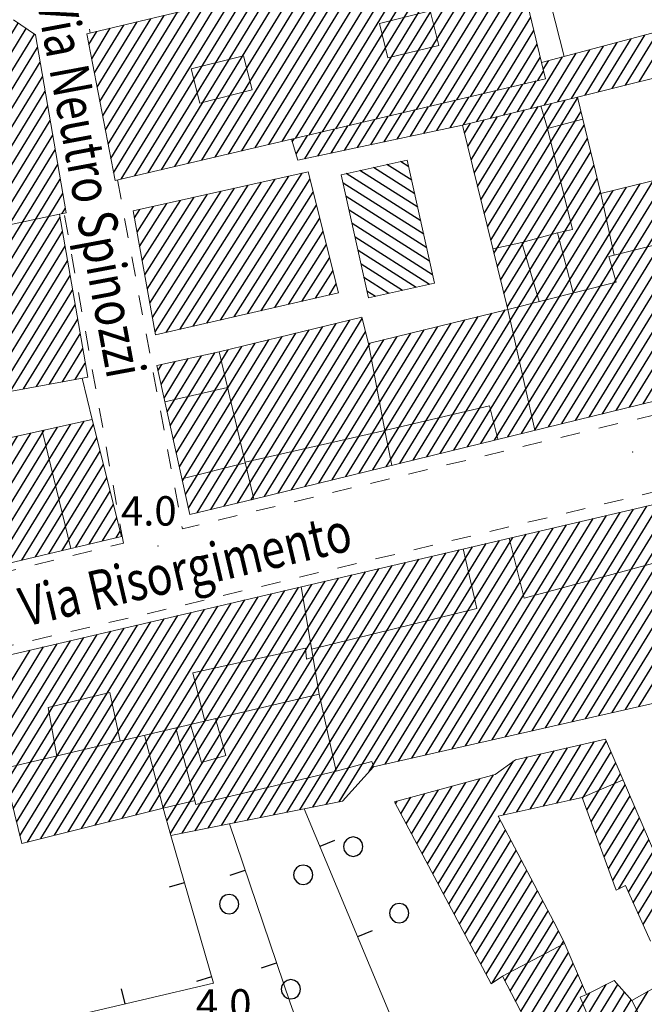
# Model space of a CAD drawing. Extents: x 2427429 to 2429209, y 4755724 to 4756940.
# Drawn here: x 2428470 to 2428534, y 4755933 to 4756034 of the extents above; entities that cross this region are included whole.
import ezdxf

# ---------------------------------------------------------------- set-up
doc = ezdxf.new("R2010")
doc.units = 0
doc.header["$LTSCALE"] = 2
doc.header["$MEASUREMENT"] = 0
for name, pattern in [('MARCIAP', [2, 1, -1]), ('MUROSIMB', [5, 2.5, 2.5]), ('SOSTEGNO', [8, 4, 4])]:
    doc.linetypes.add(name, pattern=pattern)
for name, color, linetype in [('010308', 1, 'SOSTEGNO'), ('030101', 1, 'Continuous'), ('050104', 5, 'Continuous'), ('050401', 1, 'MARCIAP'), ('060101', 5, 'Continuous'), ('060118', 5, 'Continuous'), ('060801', 1, 'MUROSIMB'), ('080203', 3, 'Continuous'), ('CAMPITURA_060101', 1, 'Continuous'), ('V0212', 6, 'Continuous'), ('V0252', 6, 'Continuous')]:
    doc.layers.add(name, color=color, linetype=linetype)
doc.styles.add('Style07', font='Arial', dxfattribs={"height": 0.2})

# ---------------------------------------------------------------- blocks, each defined once
blk = doc.blocks.new('CAMP_49204894')
at = {"layer": 'CAMPITURA_060101', "linetype": 'Continuous'}
for p, q in [((2428533.237, 4755963.641), (2428547.744, 4755987.315)), ((2428529.15, 4755962.713), (2428543.638, 4755986.356)), ((2428530.512, 4755963.022), (2428545.007, 4755986.675)), ((2428531.875, 4755963.332), (2428546.376, 4755986.995)), ((2428525.062, 4755961.784), (2428539.532, 4755985.397)), ((2428526.425, 4755962.094), (2428540.901, 4755985.716)), ((2428527.787, 4755962.403), (2428542.269, 4755986.036)), ((2428520.974, 4755960.855), (2428535.426, 4755984.438)), ((2428522.337, 4755961.165), (2428536.794, 4755984.757)), ((2428523.7, 4755961.475), (2428538.163, 4755985.077)), ((2428515.524, 4755959.617), (2428529.951, 4755983.159)), ((2428516.887, 4755959.927), (2428531.319, 4755983.478)), ((2428518.249, 4755960.236), (2428532.688, 4755983.798)), ((2428519.612, 4755960.546), (2428534.057, 4755984.118)), ((2428511.437, 4755958.688), (2428525.844, 4755982.2)), ((2428512.799, 4755958.998), (2428527.213, 4755982.519)), ((2428514.162, 4755959.308), (2428528.582, 4755982.839)), ((2428507.349, 4755957.76), (2428521.738, 4755981.241)), ((2428508.712, 4755958.069), (2428523.107, 4755981.56)), ((2428510.074, 4755958.379), (2428524.476, 4755981.88)), ((2428501.303, 4755953.635), (2428517.632, 4755980.281)), ((2428502.64, 4755953.902), (2428519.001, 4755980.601)), ((2428505.718, 4755957.011), (2428520.37, 4755980.921)), ((2428497.293, 4755952.832), (2428513.526, 4755979.322)), ((2428498.629, 4755953.1), (2428514.895, 4755979.642)), ((2428499.966, 4755953.367), (2428516.263, 4755979.962)), ((2428493.282, 4755952.029), (2428509.42, 4755978.363)), ((2428494.619, 4755952.297), (2428510.788, 4755978.683)), ((2428495.956, 4755952.564), (2428512.157, 4755979.003)), ((2428489.272, 4755951.227), (2428505.313, 4755977.404)), ((2428490.609, 4755951.494), (2428506.682, 4755977.724)), ((2428491.945, 4755951.762), (2428508.051, 4755978.044)), ((2428485.036, 4755951.969), (2428499.838, 4755976.125)), ((2428485.405, 4755950.658), (2428501.207, 4755976.445)), ((2428486.598, 4755950.691), (2428502.576, 4755976.765)), ((2428487.935, 4755950.959), (2428503.945, 4755977.084)), ((2428481.88, 4755952.562), (2428495.732, 4755975.166)), ((2428483.264, 4755952.907), (2428497.101, 4755975.486)), ((2428484.649, 4755953.252), (2428498.47, 4755975.806)), ((2428477.728, 4755951.527), (2428491.626, 4755974.207)), ((2428479.112, 4755951.872), (2428492.995, 4755974.527)), ((2428480.496, 4755952.217), (2428494.363, 4755974.847)), ((2428473.575, 4755950.493), (2428487.52, 4755973.248)), ((2428474.96, 4755950.838), (2428488.889, 4755973.568)), ((2428476.344, 4755951.183), (2428490.257, 4755973.887)), ((2428470.03, 4755950.449), (2428483.414, 4755972.289)), ((2428470.807, 4755949.803), (2428484.782, 4755972.609)), ((2428472.191, 4755950.148), (2428486.151, 4755972.928)), ((2428469.035, 4755954.567), (2428479.307, 4755971.33)), ((2428469.367, 4755953.194), (2428480.676, 4755971.65)), ((2428469.698, 4755951.822), (2428482.045, 4755971.969)), ((2428466.99, 4755956.971), (2428475.201, 4755970.371)), ((2428468.371, 4755957.312), (2428476.57, 4755970.69)), ((2428468.703, 4755955.939), (2428477.939, 4755971.01)), ((2428461.092, 4755953.088), (2428471.095, 4755969.412)), ((2428464.227, 4755956.29), (2428472.464, 4755969.731)), ((2428465.608, 4755956.631), (2428473.832, 4755970.051)), ((2428524.85, 4755953.783), (2428528.69, 4755960.05)), ((2428526.21, 4755954.087), (2428529.924, 4755960.148)), ((2428520.773, 4755952.871), (2428524.598, 4755959.113)), ((2428522.132, 4755953.175), (2428525.962, 4755959.425)), ((2428523.491, 4755953.479), (2428527.326, 4755959.737)), ((2428527.479, 4755954.245), (2428530.407, 4755959.023)), ((2428512.748, 4755945.517), (2428520.437, 4755958.065)), ((2428513.293, 4755944.493), (2428521.869, 4755958.488)), ((2428519.413, 4755952.566), (2428523.234, 4755958.8)), ((2428527.92, 4755953.051), (2428530.89, 4755957.897)), ((2428511.658, 4755947.565), (2428516.993, 4755956.272)), ((2428512.203, 4755946.541), (2428518.399, 4755956.653)), ((2428528.361, 4755951.856), (2428531.373, 4755956.771)), ((2428510.022, 4755950.638), (2428512.775, 4755955.13)), ((2428510.567, 4755949.614), (2428514.181, 4755955.511)), ((2428511.112, 4755948.59), (2428515.587, 4755955.892)), ((2428528.802, 4755950.662), (2428531.856, 4755955.646)), ((2428508.387, 4755953.711), (2428508.557, 4755953.989)), ((2428508.932, 4755952.687), (2428509.963, 4755954.369)), ((2428509.477, 4755951.663), (2428511.369, 4755954.75)), ((2428529.243, 4755949.468), (2428532.339, 4755954.52)), ((2428529.684, 4755948.273), (2428532.822, 4755953.395)), ((2428513.838, 4755943.468), (2428519.084, 4755952.029)), ((2428530.125, 4755947.079), (2428533.305, 4755952.269)), ((2428514.383, 4755942.444), (2428519.627, 4755951.001)), ((2428530.566, 4755945.885), (2428533.788, 4755951.143)), ((2428514.928, 4755941.42), (2428520.17, 4755949.973)), ((2428531.209, 4755945.021), (2428534.271, 4755950.018)), ((2428515.474, 4755940.395), (2428520.712, 4755948.944)), ((2428533.168, 4755942.476), (2428537.208, 4755949.069)), ((2428533.665, 4755941.373), (2428538.793, 4755949.74)), ((2428532.175, 4755944.682), (2428534.754, 4755948.892)), ((2428532.671, 4755943.579), (2428535.624, 4755948.398)), ((2428516.019, 4755939.371), (2428521.255, 4755947.916)), ((2428516.564, 4755938.347), (2428521.797, 4755946.887)), ((2428517.109, 4755937.322), (2428522.34, 4755945.859)), ((2428517.654, 4755936.298), (2428522.882, 4755944.83)), ((2428518.265, 4755935.382), (2428523.425, 4755943.802)), ((2428519.569, 4755935.596), (2428523.968, 4755942.773)), ((2428520.107, 4755934.559), (2428524.51, 4755941.745)), ((2428520.644, 4755933.521), (2428525.045, 4755940.703)), ((2428521.181, 4755932.484), (2428525.559, 4755939.629)), ((2428521.718, 4755931.446), (2428526.046, 4755938.509)), ((2428522.255, 4755930.409), (2428526.531, 4755937.386)), ((2428522.792, 4755929.371), (2428527.015, 4755936.263)), ((2428523.329, 4755928.334), (2428527.499, 4755935.139)), ((2428524.029, 4755925.649), (2428529.914, 4755935.252)), ((2428524.589, 4755924.649), (2428531.078, 4755935.238)), ((2428523.47, 4755926.649), (2428528.222, 4755934.405)), ((2428525.149, 4755923.648), (2428531.772, 4755934.457)), ((2428526.269, 4755921.648), (2428534.18, 4755934.558)), ((2428525.709, 4755922.648), (2428532.467, 4755933.676))]:
    blk.add_line(p, q, dxfattribs=at)
blk = doc.blocks.new('CAMP_F4FD7940')
at = {"layer": 'CAMPITURA_060101', "linetype": 'Continuous'}
for p, q in [((2428457.708, 4756015.552), (2428468.793, 4756033.641)), ((2428459.066, 4756015.854), (2428469.853, 4756033.456)), ((2428453.635, 4756014.647), (2428464.701, 4756032.705)), ((2428454.993, 4756014.948), (2428466.065, 4756033.017)), ((2428456.35, 4756015.25), (2428467.429, 4756033.329)), ((2428460.412, 4756016.136), (2428470.683, 4756032.898)), ((2428448.204, 4756013.44), (2428459.245, 4756031.458)), ((2428449.562, 4756013.741), (2428460.609, 4756031.769)), ((2428450.919, 4756014.043), (2428461.973, 4756032.081)), ((2428452.277, 4756014.345), (2428463.337, 4756032.393)), ((2428460.665, 4756014.636), (2428471.514, 4756032.339)), ((2428444.131, 4756012.534), (2428455.154, 4756030.522)), ((2428445.489, 4756012.836), (2428456.517, 4756030.834)), ((2428446.846, 4756013.138), (2428457.881, 4756031.146)), ((2428460.919, 4756013.136), (2428471.846, 4756030.967)), ((2428440.058, 4756011.629), (2428451.062, 4756029.586)), ((2428441.415, 4756011.931), (2428452.426, 4756029.898)), ((2428442.773, 4756012.233), (2428453.79, 4756030.21)), ((2428461.172, 4756011.635), (2428472.104, 4756029.474)), ((2428435.984, 4756010.724), (2428446.97, 4756028.651)), ((2428437.342, 4756011.026), (2428448.334, 4756028.962)), ((2428438.7, 4756011.328), (2428449.698, 4756029.274)), ((2428431.072, 4756010.364), (2428441.514, 4756027.403)), ((2428431.911, 4756009.819), (2428442.878, 4756027.715)), ((2428433.269, 4756010.121), (2428444.242, 4756028.027)), ((2428434.627, 4756010.422), (2428445.606, 4756028.339)), ((2428461.425, 4756010.135), (2428472.362, 4756027.981)), ((2428423.072, 4756003.049), (2428437.422, 4756026.467)), ((2428428.934, 4756010.702), (2428438.786, 4756026.779)), ((2428430.153, 4756010.777), (2428440.15, 4756027.091)), ((2428461.679, 4756008.634), (2428472.62, 4756026.488)), ((2428414.257, 4755994.407), (2428433.33, 4756025.532)), ((2428414.513, 4755992.91), (2428434.694, 4756025.844)), ((2428414.768, 4755991.413), (2428436.058, 4756026.155)), ((2428413.491, 4755998.898), (2428429.238, 4756024.596)), ((2428413.746, 4755997.401), (2428430.602, 4756024.908)), ((2428414.002, 4755995.904), (2428431.966, 4756025.22)), ((2428461.932, 4756007.134), (2428472.878, 4756024.995)), ((2428413.518, 4756004.684), (2428425.147, 4756023.66)), ((2428413.786, 4756003.208), (2428426.511, 4756023.972)), ((2428414.055, 4756001.732), (2428427.874, 4756024.284)), ((2428462.185, 4756005.633), (2428473.136, 4756023.502)), ((2428412.444, 4756010.586), (2428419.691, 4756022.413)), ((2428412.712, 4756009.111), (2428421.055, 4756022.725)), ((2428412.981, 4756007.635), (2428422.419, 4756023.037)), ((2428413.249, 4756006.159), (2428423.783, 4756023.348)), ((2428411.638, 4756015.014), (2428415.599, 4756021.477)), ((2428411.906, 4756013.538), (2428416.963, 4756021.789)), ((2428412.175, 4756012.062), (2428418.327, 4756022.101)), ((2428462.439, 4756004.133), (2428473.393, 4756022.009)), ((2428410.832, 4756019.441), (2428411.507, 4756020.541)), ((2428411.101, 4756017.965), (2428412.871, 4756020.853)), ((2428411.369, 4756016.489), (2428414.235, 4756021.165)), ((2428462.692, 4756002.632), (2428473.651, 4756020.516)), ((2428462.945, 4756001.132), (2428473.909, 4756019.023)), ((2428463.199, 4755999.631), (2428474.167, 4756017.53)), ((2428463.452, 4755998.131), (2428474.425, 4756016.037)), ((2428474.349, 4756013.999), (2428474.683, 4756014.544)), ((2428463.705, 4755996.63), (2428474.135, 4756013.65)), ((2428463.959, 4755995.13), (2428474.393, 4756012.157)), ((2428424.433, 4756003.358), (2428428.809, 4756010.498)), ((2428465.128, 4755995.123), (2428474.651, 4756010.664)), ((2428425.795, 4756003.666), (2428429.133, 4756009.113)), ((2428466.448, 4755995.365), (2428474.909, 4756009.171)), ((2428427.157, 4756003.974), (2428429.458, 4756007.729)), ((2428467.769, 4755995.606), (2428475.167, 4756007.678)), ((2428428.518, 4756004.282), (2428429.782, 4756006.345)), ((2428469.09, 4755995.848), (2428475.425, 4756006.185)), ((2428429.88, 4756004.59), (2428430.107, 4756004.96)), ((2428470.411, 4755996.089), (2428475.683, 4756004.692)), ((2428415.024, 4755989.916), (2428422.745, 4756002.516)), ((2428471.732, 4755996.331), (2428475.941, 4756003.199)), ((2428415.279, 4755988.419), (2428423.334, 4756001.564)), ((2428473.052, 4755996.572), (2428476.198, 4756001.706)), ((2428413.235, 4756000.395), (2428413.681, 4756001.122)), ((2428415.534, 4755986.922), (2428424.27, 4756001.178)), ((2428415.79, 4755985.425), (2428424.535, 4755999.696)), ((2428474.373, 4755996.814), (2428476.456, 4756000.213)), ((2428475.694, 4755997.055), (2428476.714, 4755998.72)), ((2428416.045, 4755983.928), (2428424.8, 4755998.214)), ((2428416.301, 4755982.431), (2428425.065, 4755996.733)), ((2428416.556, 4755980.934), (2428425.33, 4755995.251)), ((2428416.812, 4755979.437), (2428425.595, 4755993.769)), ((2428417.067, 4755977.94), (2428425.859, 4755992.288)), ((2428466.136, 4755977.63), (2428475.236, 4755992.48)), ((2428467.508, 4755977.956), (2428476.594, 4755992.782)), ((2428468.881, 4755978.282), (2428477.561, 4755992.446)), ((2428460.647, 4755976.328), (2428469.804, 4755991.271)), ((2428462.019, 4755976.653), (2428471.162, 4755991.573)), ((2428463.391, 4755976.979), (2428472.52, 4755991.876)), ((2428464.764, 4755977.305), (2428473.878, 4755992.178)), ((2428417.323, 4755976.443), (2428426.124, 4755990.806)), ((2428467.61, 4755989.604), (2428468.446, 4755990.969)), ((2428470.253, 4755978.607), (2428477.899, 4755991.083)), ((2428417.578, 4755974.946), (2428426.389, 4755989.324)), ((2428452.412, 4755974.374), (2428461.698, 4755989.527)), ((2428453.785, 4755974.7), (2428463.039, 4755989.801)), ((2428455.157, 4755975.025), (2428464.38, 4755990.076)), ((2428456.529, 4755975.351), (2428465.471, 4755989.943)), ((2428471.626, 4755978.933), (2428478.237, 4755989.721)), ((2428457.902, 4755975.676), (2428465.873, 4755988.684)), ((2428459.274, 4755976.002), (2428466.989, 4755988.592)), ((2428472.998, 4755979.258), (2428478.575, 4755988.359)), ((2428417.834, 4755973.449), (2428426.654, 4755987.843)), ((2428448.295, 4755973.397), (2428456.809, 4755987.291)), ((2428449.668, 4755973.723), (2428458.198, 4755987.643)), ((2428451.04, 4755974.048), (2428459.587, 4755987.995)), ((2428418.089, 4755971.952), (2428426.919, 4755986.361)), ((2428437.316, 4755970.792), (2428446.806, 4755986.277)), ((2428438.689, 4755971.118), (2428448.144, 4755986.548)), ((2428446.923, 4755973.071), (2428455.421, 4755986.939)), ((2428453.34, 4755985.457), (2428454.032, 4755986.586)), ((2428474.37, 4755979.584), (2428478.913, 4755986.997)), ((2428431.827, 4755969.489), (2428441.451, 4755985.194)), ((2428433.199, 4755969.815), (2428442.789, 4755985.465)), ((2428434.571, 4755970.141), (2428444.128, 4755985.736)), ((2428435.944, 4755970.466), (2428445.467, 4755986.006)), ((2428440.061, 4755971.443), (2428448.688, 4755985.521)), ((2428475.743, 4755979.91), (2428479.251, 4755985.634)), ((2428426.872, 4755984.371), (2428427.184, 4755984.879)), ((2428438.068, 4755983.501), (2428438.773, 4755984.653)), ((2428438.428, 4755982.176), (2428440.112, 4755984.923)), ((2428441.433, 4755971.769), (2428449.175, 4755984.402)), ((2428445.55, 4755972.746), (2428452.785, 4755984.551)), ((2428477.115, 4755980.235), (2428479.589, 4755984.272)), ((2428442.806, 4755972.094), (2428449.869, 4755983.621)), ((2428444.178, 4755972.42), (2428451.327, 4755984.086)), ((2428418.344, 4755970.455), (2428425.887, 4755982.764)), ((2428478.487, 4755980.561), (2428479.927, 4755982.91)), ((2428418.6, 4755968.958), (2428426.198, 4755981.357)), ((2428479.86, 4755980.887), (2428480.265, 4755981.547)), ((2428427.71, 4755968.512), (2428434.831, 4755980.134)), ((2428429.082, 4755968.838), (2428436.161, 4755980.39)), ((2428430.454, 4755969.164), (2428437.49, 4755980.645)), ((2428418.855, 4755967.461), (2428426.509, 4755979.95)), ((2428423.592, 4755967.536), (2428430.843, 4755979.368)), ((2428424.965, 4755967.861), (2428432.173, 4755979.623)), ((2428426.337, 4755968.187), (2428433.502, 4755979.879)), ((2428419.475, 4755966.559), (2428426.855, 4755978.601)), ((2428420.848, 4755966.884), (2428428.184, 4755978.857)), ((2428422.22, 4755967.21), (2428429.514, 4755979.112))]:
    blk.add_line(p, q, dxfattribs=at)
blk = doc.blocks.new('CAMP_7E24A278')
at = {"layer": 'CAMPITURA_060101', "linetype": 'Continuous'}
for p, q in [((2428505.054, 4756023.323), (2428516.357, 4756041.767)), ((2428506.427, 4756023.65), (2428517.73, 4756042.094)), ((2428507.801, 4756023.978), (2428519.104, 4756042.422)), ((2428509.174, 4756024.305), (2428520.222, 4756042.333)), ((2428500.933, 4756022.34), (2428512.236, 4756040.784)), ((2428502.307, 4756022.668), (2428513.61, 4756041.112)), ((2428503.68, 4756022.995), (2428514.983, 4756041.439)), ((2428510.548, 4756024.632), (2428520.55, 4756040.955)), ((2428495.447, 4756021.043), (2428506.742, 4756039.475)), ((2428496.816, 4756021.363), (2428508.116, 4756039.802)), ((2428498.186, 4756021.685), (2428509.489, 4756040.129)), ((2428499.56, 4756022.013), (2428510.863, 4756040.457)), ((2428511.921, 4756024.96), (2428520.879, 4756039.577)), ((2428491.341, 4756020.083), (2428502.622, 4756038.492)), ((2428492.71, 4756020.403), (2428503.995, 4756038.82)), ((2428494.078, 4756020.723), (2428505.369, 4756039.147)), ((2428487.234, 4756019.124), (2428498.501, 4756037.51)), ((2428488.603, 4756019.444), (2428499.875, 4756037.837)), ((2428489.972, 4756019.764), (2428501.248, 4756038.165)), ((2428513.295, 4756025.287), (2428521.207, 4756038.199)), ((2428483.127, 4756018.164), (2428494.381, 4756036.527)), ((2428484.496, 4756018.484), (2428495.754, 4756036.855)), ((2428485.865, 4756018.804), (2428497.128, 4756037.182)), ((2428514.668, 4756025.615), (2428521.536, 4756036.822)), ((2428479.612, 4756018.169), (2428490.26, 4756035.545)), ((2428480.39, 4756017.524), (2428491.634, 4756035.872)), ((2428481.759, 4756017.844), (2428493.007, 4756036.2)), ((2428516.042, 4756025.942), (2428521.864, 4756035.444)), ((2428478.771, 4756022.538), (2428486.14, 4756034.562)), ((2428479.051, 4756021.081), (2428487.513, 4756034.89)), ((2428479.332, 4756019.625), (2428488.887, 4756035.217)), ((2428477.929, 4756026.906), (2428482.019, 4756033.58)), ((2428478.21, 4756025.45), (2428483.392, 4756033.907)), ((2428478.49, 4756023.994), (2428484.766, 4756034.235)), ((2428517.415, 4756026.27), (2428522.193, 4756034.066)), ((2428477.088, 4756031.275), (2428477.898, 4756032.598)), ((2428477.368, 4756029.818), (2428479.272, 4756032.925)), ((2428477.649, 4756028.362), (2428480.645, 4756033.253)), ((2428518.789, 4756026.597), (2428522.521, 4756032.688)), ((2428520.162, 4756026.925), (2428522.85, 4756031.31)), ((2428521.536, 4756027.252), (2428523.178, 4756029.933)), ((2428522.909, 4756027.58), (2428523.507, 4756028.555))]:
    blk.add_line(p, q, dxfattribs=at)
blk = doc.blocks.new('CAMP_C38EC273')
at = {"layer": 'CAMPITURA_060101', "linetype": 'Continuous'}
for p, q in [((2428486.36, 4756002.17), (2428496.104, 4756017.523)), ((2428487.747, 4756002.488), (2428497.485, 4756017.833)), ((2428489.133, 4756002.806), (2428498.866, 4756018.143)), ((2428490.519, 4756003.124), (2428499.664, 4756017.534)), ((2428483.574, 4756003.378), (2428491.96, 4756016.592)), ((2428483.836, 4756001.925), (2428493.341, 4756016.903)), ((2428484.974, 4756001.852), (2428494.722, 4756017.213)), ((2428482.525, 4756009.191), (2428486.435, 4756015.352)), ((2428482.788, 4756007.738), (2428487.816, 4756015.662)), ((2428483.05, 4756006.285), (2428489.197, 4756015.972)), ((2428483.312, 4756004.831), (2428490.579, 4756016.282)), ((2428491.905, 4756003.442), (2428499.999, 4756016.196)), ((2428481.739, 4756013.551), (2428482.291, 4756014.421)), ((2428482.001, 4756012.098), (2428483.672, 4756014.731)), ((2428482.263, 4756010.644), (2428485.054, 4756015.041)), ((2428493.291, 4756003.76), (2428500.335, 4756014.859)), ((2428494.677, 4756004.078), (2428500.67, 4756013.521)), ((2428496.063, 4756004.396), (2428501.005, 4756012.183)), ((2428497.449, 4756004.714), (2428501.341, 4756010.845)), ((2428498.836, 4756005.031), (2428501.676, 4756009.507)), ((2428500.222, 4756005.349), (2428502.011, 4756008.17)), ((2428501.608, 4756005.667), (2428502.347, 4756006.832))]:
    blk.add_line(p, q, dxfattribs=at)
blk = doc.blocks.new('CAMP_9DD87B35')
at = {"layer": 'CAMPITURA_060101', "linetype": 'Continuous'}
for p, q in [((2428531.891, 4756027.13), (2428535.241, 4756032.597)), ((2428533.274, 4756027.474), (2428536.641, 4756032.968)), ((2428534.658, 4756027.817), (2428538.041, 4756033.339)), ((2428536.041, 4756028.161), (2428538.971, 4756032.942)), ((2428527.741, 4756026.099), (2428531.041, 4756031.484)), ((2428529.124, 4756026.443), (2428532.441, 4756031.855)), ((2428530.507, 4756026.786), (2428533.841, 4756032.226)), ((2428537.424, 4756028.505), (2428539.35, 4756031.647)), ((2428524.979, 4756025.42), (2428528.241, 4756030.743)), ((2428526.359, 4756025.758), (2428529.641, 4756031.114)), ((2428522.219, 4756024.744), (2428525.44, 4756030.001)), ((2428523.472, 4756028.702), (2428524.04, 4756029.63)), ((2428523.599, 4756025.082), (2428526.84, 4756030.372)), ((2428538.808, 4756028.848), (2428539.729, 4756030.352)), ((2428520.839, 4756024.405), (2428522.762, 4756027.545)), ((2428516.699, 4756023.391), (2428518.642, 4756026.562)), ((2428518.079, 4756023.729), (2428520.015, 4756026.89)), ((2428519.459, 4756024.067), (2428521.389, 4756027.217)), ((2428512.617, 4756022.473), (2428514.521, 4756025.58)), ((2428513.967, 4756022.761), (2428515.895, 4756025.907)), ((2428515.319, 4756023.053), (2428517.268, 4756026.235)), ((2428508.568, 4756021.607), (2428510.401, 4756024.597)), ((2428509.918, 4756021.895), (2428511.774, 4756024.925)), ((2428511.267, 4756022.184), (2428513.148, 4756025.252)), ((2428504.519, 4756020.74), (2428506.28, 4756023.615)), ((2428505.869, 4756021.029), (2428507.654, 4756023.942)), ((2428507.218, 4756021.318), (2428509.027, 4756024.27)), ((2428500.47, 4756019.874), (2428502.16, 4756022.633)), ((2428501.819, 4756020.163), (2428503.533, 4756022.96)), ((2428503.169, 4756020.452), (2428504.907, 4756023.287)), ((2428497.852, 4756021.345), (2428498.039, 4756021.65)), ((2428498.235, 4756020.056), (2428499.413, 4756021.978)), ((2428499.12, 4756019.586), (2428500.786, 4756022.305))]:
    blk.add_line(p, q, dxfattribs=at)
blk = doc.blocks.new('CAMP_565A0B27')
at = {"layer": 'CAMPITURA_060101', "linetype": 'Continuous'}
for p, q in [((2428510.657, 4756014.643), (2428504.754, 4756018.39)), ((2428510.352, 4756016.021), (2428506.137, 4756018.696)), ((2428510.047, 4756017.399), (2428507.521, 4756019.003)), ((2428509.742, 4756018.777), (2428508.904, 4756019.309)), ((2428510.962, 4756013.265), (2428503.37, 4756018.084)), ((2428511.268, 4756011.887), (2428503.037, 4756017.111)), ((2428511.573, 4756010.509), (2428503.342, 4756015.733)), ((2428511.878, 4756009.131), (2428503.647, 4756014.355)), ((2428512.183, 4756007.753), (2428503.952, 4756012.976)), ((2428511.869, 4756006.768), (2428504.258, 4756011.598)), ((2428510.485, 4756006.462), (2428504.563, 4756010.22)), ((2428509.102, 4756006.155), (2428504.868, 4756008.842)), ((2428507.718, 4756005.849), (2428505.173, 4756007.464)), ((2428506.335, 4756005.543), (2428505.478, 4756006.086))]:
    blk.add_line(p, q, dxfattribs=at)
blk = doc.blocks.new('CERCHIO')
for p, q in [((-0.457, 0.189), (-0.495, 0)), ((-0.495, 0), (-0.457, -0.189)), ((-0.35, 0.35), (-0.457, 0.189)), ((-0.189, 0.457), (-0.35, 0.35)), ((0, 0.495), (-0.189, 0.457)), ((0.189, 0.457), (0, 0.495)), ((0.35, 0.35), (0.189, 0.457)), ((0.457, 0.189), (0.35, 0.35)), ((0.495, 0), (0.457, 0.189)), ((0.457, -0.189), (0.495, 0)), ((-0.457, -0.189), (-0.35, -0.35)), ((-0.35, -0.35), (-0.189, -0.457)), ((-0.189, -0.457), (0, -0.495)), ((0, -0.495), (0.189, -0.457)), ((0.189, -0.457), (0.35, -0.35)), ((0.35, -0.35), (0.457, -0.189))]:
    blk.add_line(p, q)
blk = doc.blocks.new('B_MURI')
blk.add_line((-0.8, 0), (0, 0))
blk = doc.blocks.new('CAMP_53B7A108')
at = {"layer": 'CAMPITURA_060101', "linetype": 'Continuous'}
for p, q in [((2428517.778, 4756012.657), (2428525.709, 4756025.599)), ((2428518.113, 4756011.289), (2428526.988, 4756025.773)), ((2428516.773, 4756016.758), (2428521.569, 4756024.584)), ((2428517.108, 4756015.391), (2428522.949, 4756024.922)), ((2428517.443, 4756014.024), (2428524.329, 4756025.261)), ((2428518.448, 4756009.922), (2428527.323, 4756024.405)), ((2428515.768, 4756020.86), (2428517.429, 4756023.57)), ((2428516.103, 4756019.493), (2428518.809, 4756023.908)), ((2428516.438, 4756018.126), (2428520.189, 4756024.246)), ((2428515.433, 4756022.227), (2428516.049, 4756023.232)), ((2428518.783, 4756008.555), (2428527.658, 4756023.038)), ((2428519.118, 4756007.188), (2428527.993, 4756021.671)), ((2428519.453, 4756005.82), (2428528.328, 4756020.304)), ((2428519.788, 4756004.453), (2428528.663, 4756018.936)), ((2428522.629, 4755991.864), (2428538.887, 4756018.395)), ((2428524.009, 4755992.202), (2428540.267, 4756018.733)), ((2428511.588, 4755989.159), (2428528.998, 4756017.569)), ((2428518.489, 4755990.85), (2428534.747, 4756017.381)), ((2428519.869, 4755991.188), (2428536.127, 4756017.719)), ((2428521.249, 4755991.526), (2428537.507, 4756018.057)), ((2428525.389, 4755992.54), (2428541.082, 4756018.15)), ((2428514.348, 4755989.835), (2428530.607, 4756016.366)), ((2428515.728, 4755990.173), (2428531.987, 4756016.704)), ((2428517.108, 4755990.512), (2428533.367, 4756017.042)), ((2428526.769, 4755992.878), (2428541.417, 4756016.783)), ((2428512.968, 4755989.497), (2428529.333, 4756016.202)), ((2428528.149, 4755993.216), (2428541.752, 4756015.416)), ((2428529.529, 4755993.554), (2428542.087, 4756014.048)), ((2428530.909, 4755993.893), (2428542.422, 4756012.681)), ((2428532.289, 4755994.231), (2428542.757, 4756011.314)), ((2428533.669, 4755994.569), (2428543.092, 4756009.947)), ((2428493.649, 4755984.765), (2428504.997, 4756003.284)), ((2428507.448, 4755988.145), (2428516.843, 4756003.476)), ((2428508.828, 4755988.483), (2428518.223, 4756003.814)), ((2428510.208, 4755988.821), (2428519.603, 4756004.152)), ((2428489.519, 4755983.767), (2428500.966, 4756002.448)), ((2428490.896, 4755984.1), (2428502.346, 4756002.786)), ((2428492.272, 4755984.432), (2428503.727, 4756003.124)), ((2428503.308, 4755987.13), (2428512.703, 4756002.461)), ((2428504.688, 4755987.469), (2428514.083, 4756002.8)), ((2428506.068, 4755987.807), (2428515.463, 4756003.138)), ((2428486.947, 4755985.312), (2428496.826, 4756001.433)), ((2428487.259, 4755983.907), (2428498.206, 4756001.772)), ((2428488.142, 4755983.435), (2428499.586, 4756002.11)), ((2428495.028, 4755985.102), (2428505.332, 4756001.917)), ((2428499.168, 4755986.116), (2428508.563, 4756001.447)), ((2428500.548, 4755986.454), (2428509.943, 4756001.785)), ((2428501.928, 4755986.792), (2428511.323, 4756002.123)), ((2428486.011, 4755989.525), (2428492.686, 4756000.419)), ((2428486.323, 4755988.121), (2428494.066, 4756000.757)), ((2428486.635, 4755986.716), (2428495.446, 4756001.095)), ((2428496.408, 4755985.44), (2428505.803, 4756000.771)), ((2428497.788, 4755985.778), (2428507.183, 4756001.109)), ((2428485.074, 4755993.739), (2428488.586, 4755999.469)), ((2428485.386, 4755992.334), (2428489.936, 4755999.759)), ((2428485.699, 4755990.93), (2428491.306, 4756000.081)), ((2428484.138, 4755997.952), (2428484.534, 4755998.599)), ((2428484.45, 4755996.548), (2428485.885, 4755998.889)), ((2428484.762, 4755995.143), (2428487.235, 4755999.179))]:
    blk.add_line(p, q, dxfattribs=at)

msp = doc.modelspace()

# ---------------------------------------------------------------- linework, layer by layer
at = {"layer": '010308', "linetype": 'SOSTEGNO', "lineweight": 0, "flags": 128}
msp.add_lwpolyline([(2428521.58, 4756046), (2428522.42, 4756042.65), (2428525.61, 4756030.05)], dxfattribs=at)
at = {"layer": '050104', "linetype": 'Continuous', "lineweight": 0, "flags": 128}
msp.add_lwpolyline([(2428477.32, 4755992.94), (2428477.43, 4755992.97), (2428476.39, 4755997.18)], dxfattribs=at)
at = {"layer": '050401', "linetype": 'MARCIAP', "lineweight": 0, "flags": 128}
for points in [[(2428524.51, 4756046.73), (2428518.42, 4756045.21), (2428477.36, 4756035.82), (2428476.64, 4756035.65), (2428476.61, 4756035.62), (2428477.21, 4756032.43)], [(2428451.46, 4755853.03), (2428448.19, 4755852.46), (2428444.95, 4755863.22), (2428442.03, 4755869.2), (2428438.21, 4755871.25), (2428419.21, 4755958.08), (2428420.85, 4755958.6), (2428420.98, 4755958.63), (2428485.62, 4755973.73), (2428594.72, 4755999.99), (2428620.84, 4756005.88), (2428624.63, 4756006.76), (2428668.61, 4756017.07), (2428684.13, 4756016.21), (2428723.26, 4756030.82), (2428724.19, 4756030.81), (2428726, 4756030.79), (2428726.21, 4756030.03), (2428725.06, 4756029.18), (2428725.68, 4756027.03)], [(2428480, 4756017.43), (2428486.22, 4755984), (2428486.63, 4755981.8), (2428500.62, 4755985.18), (2428592.6, 4756007.4), (2428620.96, 4756014.96), (2428621.89, 4756015.21), (2428622.13, 4756016.23), (2428619.84, 4756024.36), (2428618.85, 4756024.11)], [(2428410.68, 4756020.3), (2428409.99, 4756020.14), (2428409.4, 4756019.17), (2428417.84, 4755964.98), (2428420.04, 4755965.52), (2428480.61, 4755980.34)], [(2428480.61, 4755980.34), (2428480.23, 4755982.46), (2428474.56, 4756014.04)]]:
    msp.add_lwpolyline(points, dxfattribs=at)
at = {"layer": '060101', "linetype": 'Continuous', "lineweight": 0, "flags": 128}
for points in [[(2428484.02, 4755998.49), (2428487.4, 4755983.26), (2428493.93, 4755984.83), (2428620.85, 4756015.93), (2428618.8, 4756024.31), (2428617.81, 4756024.07), (2428616.73, 4756028.48), (2428626.7, 4756030.93), (2428627.18, 4756028.94), (2428642.85, 4756032.78), (2428632.87, 4756073.5), (2428561.35, 4756055.72), (2428566.67, 4756034.04)], [(2428520.14, 4756042.67), (2428476.88, 4756032.36), (2428479.76, 4756017.38), (2428497.78, 4756021.59)], [(2428523.3, 4756029.43), (2428520.14, 4756042.67)], [(2428464, 4755994.92), (2428476.96, 4755997.29), (2428474.08, 4756013.95), (2428474.77, 4756014.07), (2428471.62, 4756032.27), (2428469.38, 4756033.78)], [(2428554.74, 4756008.26), (2428546.54, 4756006.25), (2428546.11, 4756008.01), (2428543.71, 4756007.42), (2428540.9, 4756018.89), (2428529.37, 4756016.06), (2428526.96, 4756025.9)], [(2428515.24, 4756023.03), (2428519.85, 4756004.21), (2428505.62, 4756000.73), (2428504.96, 4756003.43), (2428490.39, 4755999.86), (2428484.02, 4755998.49)], [(2428419.03, 4755966.45), (2428480.4, 4755981.01), (2428477.43, 4755992.97), (2428467.41, 4755990.74)], [(2428435.75, 4755887.9), (2428422.82, 4755944.88), (2428422.64, 4755944.83), (2428420.5, 4755957.59), (2428572.39, 4755993.07)], [(2428538.41, 4755964.82), (2428506.15, 4755957.49), (2428502.98, 4755953.97), (2428485.46, 4755950.46), (2428484.67, 4755953.26), (2428470.22, 4755949.66), (2428468.37, 4755957.31), (2428463.06, 4755956), (2428463.79, 4755953.59), (2428438.5, 4755948.88), (2428438.83, 4755945.18), (2428448.9, 4755947.63), (2428451.62, 4755936.52), (2428439.88, 4755933.66), (2428439.52, 4755935.26), (2428435.81, 4755934.38), (2428436.08, 4755932.86)], [(2428543.05, 4755923.06), (2428529.16, 4755916.49), (2428522.85, 4755927.75), (2428523.49, 4755928.03), (2428519.32, 4755936.09), (2428518.17, 4755935.32), (2428508.28, 4755953.91), (2428518.56, 4755956.7), (2428520.63, 4755958.2), (2428529.85, 4755960.32), (2428535.07, 4755948.16)], [(2428534.44, 4755939.66), (2428531.88, 4755945.35), (2428530.93, 4755944.89), (2428527.44, 4755954.36), (2428518.87, 4755952.44), (2428524.9, 4755941), (2428525.6, 4755939.54), (2428527.89, 4755934.24), (2428530.71, 4755935.65), (2428532.52, 4755933.62), (2428536.19, 4755935.69)]]:
    msp.add_lwpolyline(points, dxfattribs=at)
for points in [[(2428523.3, 4756029.43), (2428538.8, 4756033.54), (2428540.08, 4756029.16), (2428526.96, 4756025.9), (2428515.24, 4756023.03), (2428498.42, 4756019.44), (2428497.78, 4756021.59), (2428523.69, 4756027.77)], [(2428502.85, 4756017.97), (2428505.63, 4756005.39), (2428512.38, 4756006.88), (2428509.59, 4756019.46)], [(2428499.48, 4756018.28), (2428481.61, 4756014.27), (2428483.89, 4756001.61), (2428502.58, 4756005.89)]]:
    msp.add_lwpolyline(points, close=True, dxfattribs=at)
at = {"layer": '060118', "linetype": 'Continuous', "lineweight": 0, "flags": 128}
for points in [[(2428511.94, 4756034.7), (2428506.75, 4756033.43), (2428507.62, 4756029.9), (2428512.81, 4756031.17), (2428511.94, 4756034.7)], [(2428492.88, 4756030.13), (2428487.54, 4756028.78), (2428488.42, 4756025.29), (2428493.76, 4756026.65), (2428492.88, 4756030.13)], [(2428527.51, 4756023.66), (2428523.9, 4756022.69), (2428523.23, 4756024.99)], [(2428524.94, 4756012.02), (2428526.48, 4756012.38), (2428523.9, 4756022.69)], [(2428529.37, 4756016.06), (2428530.73, 4756009.75)], [(2428461.25, 4756011.2), (2428474.08, 4756013.95)], [(2428543.14, 4756009.76), (2428539.06, 4756008.75), (2428538.22, 4756011.61), (2428530.19, 4756009.62), (2428530.93, 4756007), (2428519.85, 4756004.21)], [(2428526.53, 4756005.89), (2428524.94, 4756012.02), (2428521.29, 4756011.03), (2428523.06, 4756005.02)], [(2428518.33, 4756010.4), (2428521.29, 4756011.03)], [(2428519.85, 4756004.21), (2428522.63, 4755991.87)], [(2428505.62, 4756000.73), (2428507.31, 4755991.84), (2428493.04, 4755988.62)], [(2428490.39, 4755999.86), (2428493.93, 4755984.83)], [(2428491.24, 4755996.22), (2428484.85, 4755994.76)], [(2428518.84, 4755990.94), (2428518, 4755994.35), (2428507.31, 4755991.84)], [(2428472.31, 4755991.83), (2428475.25, 4755979.79)], [(2428508.01, 4755988.28), (2428507.31, 4755991.84)], [(2428486.59, 4755986.91), (2428493.06, 4755988.55)], [(2428538.41, 4755964.82), (2428535.15, 4755978.38), (2428521.54, 4755974.7), (2428519.99, 4755980.83)], [(2428499.82, 4755969.5), (2428516.71, 4755973.67), (2428515.31, 4755979.74)], [(2428498.77, 4755975.88), (2428500.58, 4755964.91), (2428468.37, 4755957.31)], [(2428488.91, 4755962.16), (2428487.7, 4755967.1), (2428499.19, 4755969.6), (2428499.31, 4755968.47), (2428499.96, 4755968.67)], [(2428480.28, 4755960.12), (2428479.22, 4755965.08), (2428472.91, 4755963.53), (2428473.8, 4755958.59)], [(2428500.58, 4755964.91), (2428502.34, 4755957.04), (2428505.97, 4755958.03), (2428506.15, 4755957.49)], [(2428490, 4755962.41), (2428491.06, 4755958.65), (2428488.58, 4755957.92), (2428487.45, 4755961.81)], [(2428502.34, 4755957.04), (2428488.02, 4755953.64), (2428485.96, 4755961.46)], [(2428484.67, 4755953.26), (2428482.76, 4755960.71)], [(2428527.44, 4755954.36), (2428531.63, 4755956.17)], [(2428484.67, 4755953.26), (2428487.92, 4755954.03)], [(2428519.32, 4755936.09), (2428525.65, 4755939.42)], [(2428527.89, 4755934.24), (2428527.26, 4755933.94), (2428528.63, 4755930.54)], [(2428532.52, 4755933.62), (2428533.25, 4755932.21), (2428529.02, 4755929.89), (2428528.63, 4755930.54), (2428523.49, 4755928.03)]]:
    msp.add_lwpolyline(points, dxfattribs=at)
at = {"layer": '060801', "linetype": 'MUROSIMB', "lineweight": 0, "flags": 128}
for points in [[(2428510.3, 4755926.28), (2428499.07, 4755953.19)], [(2428491.44, 4755951.66), (2428497.62, 4755933.38), (2428502.67, 4755919.31)], [(2428485.46, 4755950.46), (2428489.82, 4755935.38), (2428475.32, 4755931.98), (2428458.53, 4755928.13)]]:
    msp.add_lwpolyline(points, dxfattribs=at)
at = {"layer": '080203', "linetype": 'Continuous', "lineweight": 0}
for p in [(2428532.62, 4755989.63), (2428484.13, 4755980.03)]:
    msp.add_point(p, dxfattribs=at)

# ---------------------------------------------------------------- block references
at = {"layer": '030101', "lineweight": 0, "xscale": 2, "yscale": 2, "zscale": 2}
for p in [(2428504.08, 4755949.33), (2428498.97, 4755946.46), (2428491.4, 4755943.46), (2428508.77, 4755942.54), (2428497.71, 4755934.76)]:
    msp.add_blockref('CERCHIO', p, dxfattribs=at)
at = {"layer": '060801', "lineweight": 0}
for p, xscale, yscale, zscale, rotation in [((2428500.67, 4755949.35), 1.999999999547561, 1.999999999547561, 1.999999999547561, 202.6572023049821), ((2428493.04, 4755946.92), 1.999999999772851, 1.999999999772851, 1.999999999772851, 18.67909882956522), ((2428486.85, 4755945.66), 1.999999999500578, 1.999999999500578, 1.999999999500578, 16.13045275196227), ((2428504.52, 4755940.12), 1.999999999547561, 1.999999999547561, 1.999999999547561, 202.6572023049821), ((2428496.24, 4755937.45), 1.999999999772851, 1.999999999772851, 1.999999999772851, 18.67909882956522), ((2428489.63, 4755936.05), 1.999999999500578, 1.999999999500578, 1.999999999500578, 16.13045275196227), ((2428480.76, 4755933.26), 2.000000000300919, 2.00000000030092, 2.00000000030092, 283.2187632921867)]:
    msp.add_blockref('B_MURI', p, dxfattribs=dict(at, xscale=xscale, yscale=yscale, zscale=zscale, rotation=rotation))
at = {"layer": 'CAMPITURA_060101', "lineweight": 0}
for name in ['CAMP_53B7A108', 'CAMP_7E24A278', 'CAMP_F4FD7940', 'CAMP_9DD87B35', 'CAMP_565A0B27', 'CAMP_C38EC273', 'CAMP_49204894']:
    msp.add_blockref(name, (0, 0), dxfattribs=at)

# ---------------------------------------------------------------- texts
at = {"layer": 'V0212', "linetype": 'Continuous', "lineweight": 0, "style": 'Style07', "width": 0.8}
for s, rotation, p in [('Via Neutro Spinozzi', 280.601, (2428471.71, 4756035.81)), ('Via Risorgimento', 13.1879, (2428470.55, 4755971.78))]:
    msp.add_text(s, height=4, rotation=rotation, dxfattribs=at).set_placement(p)
at = {"layer": 'V0252', "linetype": 'Continuous', "lineweight": 0, "style": 'Style07'}
msp.add_text('4.0', height=3, dxfattribs=at).set_placement((2428480.36, 4755982.13))
at = {"layer": 'V0252', "linetype": 'Continuous', "style": 'Style07'}
msp.add_text('4.0', height=3, dxfattribs=at).set_placement((2428488.01, 4755931.77))

doc.saveas('drawing.dxf')
